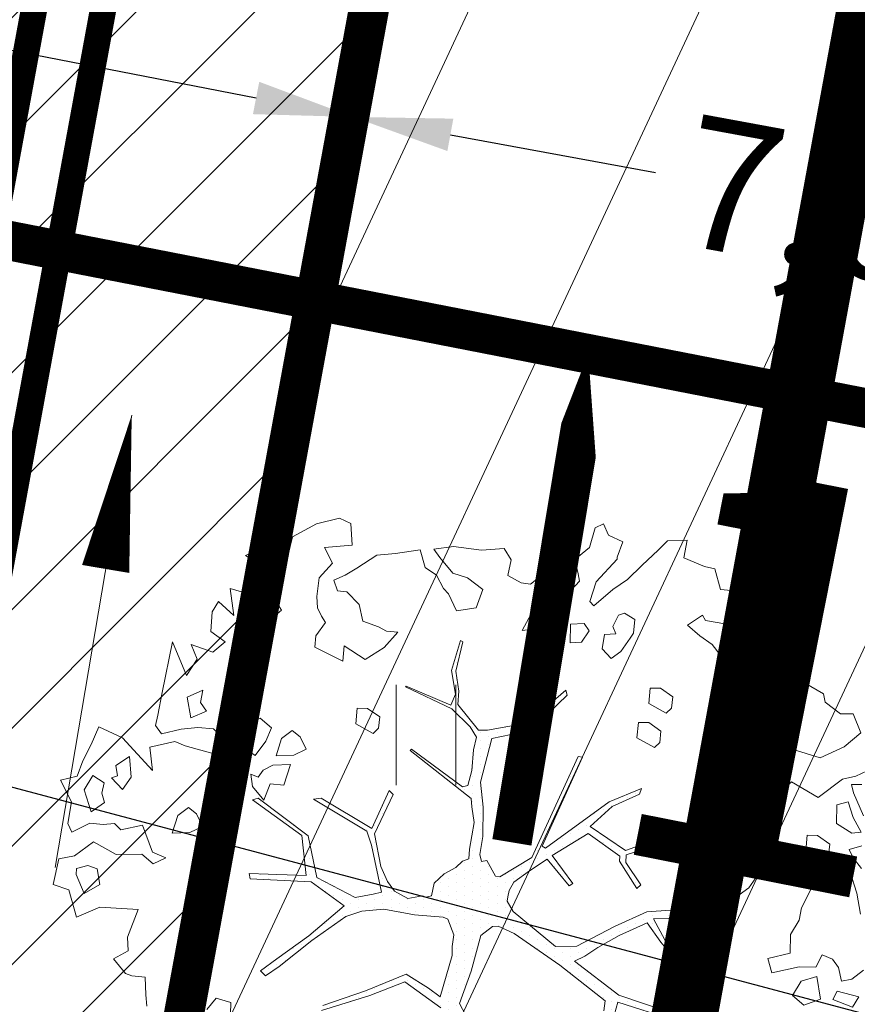
# Model space of a CAD drawing. Units: metres. Extents: x 553593 to 554736, y 6585938 to 6586987.
# Drawn here: x 554225 to 554231, y 6586384 to 6586391 of the extents above; entities that cross this region are included whole.
import ezdxf
from ezdxf import colors
from ezdxf.entities.mleader import LeaderData, LeaderLine
from ezdxf.enums import TextEntityAlignment as Align
from ezdxf.math import Vec2, Vec3

# ---------------------------------------------------------------- set-up
doc = ezdxf.new("R2010")
doc.units = ezdxf.units.M
doc.header["$PDMODE"] = 34
doc.header["$PDSIZE"] = 0.2
doc.linetypes.add('ACAD_ISO02W100', pattern=[15, 12, -3])
doc.linetypes.add('ACAD_ISO09W100', pattern=[45, 24, -3, 6, -3, 6, -3])
doc.layers.get('0').update_dxf_attribs({"lineweight": 0})
doc.layers.get('Defpoints').update_dxf_attribs({"lineweight": 0})
doc.layers.add('00_loov tekst', color=7, linetype='Continuous')
for name, color, linetype, lineweight in [('00_Loov_DP-servituut_hatch', 253, 'Continuous', 9), ('00_Loov_DP-tr-Kanal', 36, 'K1_KPROJEKT', 9), ('00_Loov_DP-tr-Vesi', 152, 'V1_KPROJEKT', 9), ('00_Loov_mõõtkett', 7, 'Continuous', 9), ('00_Loov_teed_hatch', 7, 'Continuous', 5), ('00_Loov_teelõige', 7, 'ACAD_ISO09W100', 9), ('00_Loov_uued krundid', 7, 'Continuous', 5), ('00_sihtots', 8, 'Continuous', 9), ('00_sm_planeeritav kõrghaljastus', 7, 'Continuous', 9), ('08_ol.ol säilitatav puu', 96, 'Continuous', 9), ('09_likvideeritav kõrghaljastus', 7, 'Continuous', 9), ('0_TULETÕRJE VEEVÕTUKOHT_R', 5, 'Continuous', 20), ('HALJASTUS', 74, 'Continuous', 0), ('teekaitsevöönd', 162, 'ala ulatus', 9)]:
    doc.layers.add(name, color=color, linetype=linetype, lineweight=lineweight)
doc.layers.get('00_sm_planeeritav kõrghaljastus').off()
doc.styles.add('Arial', font='Arial.ttf', dxfattribs={"height": 1})
doc.styles.add('KPR-jooned', font='romand.shx')
doc.styles.add('pos', font='Arial.ttf')
doc.styles.get("Standard").update_dxf_attribs({"font": 'txt.shx'})
doc.linetypes.add('ala ulatus', pattern='A,0.8,-0.4,[144,geodeet.shx,S=0.1,R=0,X=0,Y=0],-0.4', length=1.6)
doc.linetypes.add('K1_KPROJEKT', pattern='A,9.5,-1.25,["K1",KPR-jooned,S=1,R=0,X=-0.857,Y=-0.5],-1.25', length=12)
doc.linetypes.add('V1_KPROJEKT', pattern='A,9.5,-1.25,["V1",KPR-jooned,S=1,R=0,X=-0.845,Y=-0.5],-1.25', length=12)
doc.dimstyles.new('SP_KANAL', dxfattribs={"dimscale": 0.5, "dimtxt": 2, "dimasz": 1.5, "dimexe": 1, "dimexo": 0.5, "dimgap": 0.5, "dimtad": 1, "dimdec": 1, "dimzin": 1, "dimdsep": 46, "dimtxsty": 'Arial', "dimcen": 1.5, "dimdle": 1, "dimadec": 0, "dimazin": 0, "dimtfac": 1, "dimtdec": 1, "dimtmove": 2, "dimatfit": 3, "dimfxl": 1, "dimtolj": 1, "dimtzin": 1, "dimarcsym": 0})
pattern_1 = [(45, (0, 0), (-0.224506403027, 0.224506403027), [])]

# ---------------------------------------------------------------- blocks, each defined once
blk = doc.blocks.new('HEIN')
at = {"color": 0, "linetype": 'Continuous'}
for p, q in [((-0.455, 0.761), (-0.455, -0.761)), ((0.455, 0.761), (0.455, -0.761))]:
    blk.add_line(p, q, dxfattribs=at)
blk = doc.blocks.new('*D80')
at = {"layer": '00_Loov_mõõtkett', "color": 0, "lineweight": -2, "transparency": 16777216}
for p, q in [((554212.1438, 6586393.1838), (554226.4021, 6586390.3955)), ((554211.3598, 6586393.0824), (554211.3118, 6586392.837)), ((554227.0902, 6586390.0062), (554227.0422, 6586389.7609))]:
    blk.add_line(p, q, dxfattribs=at)
at = {"layer": '00_Loov_mõõtkett', "color": 0, "transparency": 16777216}
for points in [[(554212.1678, 6586393.3065), (554212.1198, 6586393.0611), (554211.4078, 6586393.3278)], [(554226.4261, 6586390.5182), (554226.3782, 6586390.2728), (554227.1382, 6586390.2516)]]:
    blk.add_solid(points, dxfattribs=at)
at = {"layer": 'Defpoints', "color": 0, "transparency": 16777216}
for p in [(554211.4078, 6586393.3278), (554227.1382, 6586390.2516), (554227.1382, 6586390.2516)]:
    blk.add_point(p, dxfattribs=at)
at = {"layer": '00_Loov_mõõtkett', "color": 0, "transparency": 16777216, "insert": (554219.4597, 6586392.7444), "char_height": 1, "attachment_point": 5, "rotation": 348.93513, "style": 'Arial'}
blk.add_mtext('\\A1;{\\H1.2x;16,0m}', dxfattribs=at)
blk = doc.blocks.new('platano2')
at = {"layer": '08_ol.ol säilitatav puu'}
h = blk.add_hatch(dxfattribs=at)
h.set_pattern_fill('DOTS', color=256, scale=4, style=0)
h.set_pattern_definition([(0, (-39973.25, -3784.6), (3.175, 6.35), [0, -6.35])])
h.paths.add_polyline_path([(88.21, 150.09), (83.22, 150.19), (69.39, 108.5), (42.73, 74.07), (38.89, 82.14), (32.1, 92.27), (22.94, 108.94), (12.89, 130.62), (28.09, 141.31), (49.93, 159.35), (46.53, 163.92), (26.15, 144.34), (9.99, 135.67), (9.26, 148.68), (17.65, 168.49), (15.2, 171.04), (3.26, 148.8), (4.39, 130.29), (15.87, 105.08), (31.27, 75.8), (31.44, 59.31), (4.3, 26.39), (-3.78, 21.58), (-7.26, 22.15), (-12.24, 23.25), (-18.66, 26.87), (-27.41, 39.04), (-36.62, 52.71), (-15.8, 69.78), (-17.73, 72.81), (-39.54, 56.76), (-56.47, 84.58), (-38.98, 109.21), (-34.99, 109.13), (-13.74, 122.69), (-16.67, 125.75), (-33.89, 114.1), (-39.88, 114.22), (-49.76, 144.89), (-54.26, 144.48), (-43.39, 113.79), (-61.93, 86.19), (-77.57, 103.49), (-87.13, 124.66), (-91.6, 126.25), (-81.11, 101.06), (-45.14, 51.38), (-46.69, 48.92), (-116, 80.28), (-116.57, 76.79), (-37.86, 40.75), (-22.88, 15.97), (-23.45, 12.48), (-35.57, 5.73), (-34.65, 1.71), (-40.18, 0.33), (-54.12, 2.6), (-77.09, 3.06), (-96.62, 0.96), (-130.41, 9.63), (-136.8, 39.73), (-164.2, 68.26), (-168.22, 67.34), (-142.83, 37.86), (-136.97, 6.26), (-137.11, -0.73), (-156.92, -16.81), (-167.4, -16.1), (-182.93, -18.29), (-205.8, -12.84), (-206.84, -14.82), (-183.5, -21.78), (-164.95, -18.65), (-156.53, -22.32), (-171.22, -56.99), (-170.73, -57.5), (-153.52, -21.38), (-139.74, -7.17), (-131.65, -2.34), (-121.7, -4.53), (-105.74, -5.85), (-93.82, -9.09), (-92.9, -13.1), (-122.18, -52.98), (-121.2, -54), (-83.77, -6.29), (-77.27, -5.92), (-65.25, -4.17), (-44.33, -7.58), (-36.85, -8.23), (-34.95, -13.27), (-30.06, -18.36), (-25.25, -27.45), (-17.91, -35.09), (-7.97, -37.31), (-7.05, -41.33), (-8.11, -44.3), (-5.84, -55.84), (-11.55, -66.21), (-19.15, -71.56), (-30.74, -76.82), (-56.32, -81.8), (-87, -67.2), (-90.06, -70.13), (-60.35, -83.72), (-84.13, -123.2), (-83.25, -129.22), (-58.44, -87.75), (-47.37, -83.98), (-10.75, -76.22), (-9.38, -82.74), (-6.66, -96.78), (-22.24, -126.45), (-54.85, -133.28), (-84.11, -172.16), (-82.7, -176.69), (-54.96, -138.28), (-23.91, -134.9), (-25.31, -179.34), (-21.29, -178.42), (-18.84, -131.01), (-0.34, -105.4), (23.08, -132.85), (41.07, -157.69), (50.31, -170.37), (54.38, -166.45), (47.1, -155.81), (26.63, -130.42), (8.18, -104.08), (3.93, -91.5), (2.28, -74.48), (6.75, -50.6), (8.7, -28.15), (10.27, -24.69), (22.36, -19.94), (31.32, -21.12), (38.32, -21.26), (70.71, -30.65), (63.92, -39.75), (53.08, -57.02), (65.93, -88.75), (77.25, -121.95), (81.23, -123.03), (69.5, -85.32), (59.05, -58.14), (79.1, -30.07), (85.54, -32.69), (96.92, -38.42), (102.83, -42.53), (108.99, -59.14), (120.74, -95.85), (112.33, -116.66), (113.78, -119.18), (124.68, -98.92), (153.73, -119.99), (156.36, -113.55), (124.27, -94.42), (112.39, -39.23), (141.33, -40.81), (145.42, -35.89), (112.98, -34.74), (85.29, -20.2), (113.11, -3.27), (135.32, 8.27), (164.84, -14.31), (168.94, -9.39), (139.4, 12.18), (159.99, 42.74), (154.55, 45.35), (134.48, 16.28), (75.9, -15.52), (50.6, -6.52), (22.78, 1.04), (15.97, 10.17), (15.56, 14.67), (21.3, 27.05), (45.99, 62.52), (73.68, 97.93), (81.65, 96.77), (101.56, 93.37), (105.5, 90.3), (115.24, 78.11), (136.24, 54.21), (138.83, 58.65), (115.85, 83.59), (107.65, 98.24), (74.88, 107.9)])
at = {"layer": '08_ol.ol säilitatav puu', "linetype": 'Continuous'}
for p, q in [((-101.18, 293.15), (-107.37, 306.18)), ((-149.62, 290.9), (-134.98, 297.06)), ((-134.98, 297.06), (-123.95, 283.93)), ((-98.97, 282.62), (-101.18, 293.15)), ((-94.63, 297.86), (-94.79, 289.8)), ((-88.31, 291.28), (-70.41, 298.99)), ((-57.54, 297.12), (-68.96, 290.89)), ((-56.88, 289.84), (-57.54, 297.12)), ((-47.04, 297.71), (-44.01, 287.97)), ((-37.5, 291.07), (-29.3, 297.36)), ((-10.02, 293.74), (-22.19, 289.95)), ((6.17, 296.64), (-10.02, 293.74)), ((56.86, 289.98), (49.78, 298.99)), ((70.68, 295.35), (66.31, 278.5)), ((78.64, 290.35), (70.68, 295.35)), ((-149.81, 281.22), (-149.62, 290.9)), ((-123.95, 283.93), (-115.45, 265.21)), ((-94.79, 289.8), (-88.31, 291.28)), ((-68.96, 290.89), (-81.13, 287.1)), ((-81.13, 287.1), (-78.89, 278.18)), ((-64.38, 277.89), (-56.88, 289.84)), ((-44.01, 287.97), (-37.5, 291.07)), ((-22.19, 289.95), (-25.77, 272.28)), ((58.31, 281.88), (56.86, 289.98)), ((72.69, 275.14), (78.64, 290.35)), ((-158.93, 269.31), (-149.81, 281.22)), ((-78.89, 278.18), (-64.38, 277.89)), ((41.23, 274.97), (47.78, 279.67)), ((47.78, 279.67), (58.31, 281.88)), ((66.31, 278.5), (72.69, 275.14)), ((-165.41, 267.82), (-158.93, 269.31)), ((-48.35, 272.73), (-54.99, 263.19)), ((-39.5, 271.75), (-48.35, 272.73)), ((-35.55, 267.64), (-39.5, 271.75)), ((-25.77, 272.28), (-17.15, 260.01)), ((37.84, 266.97), (41.23, 274.97)), ((-54.99, 263.19), (-55.16, 255.12)), ((-43.08, 254.07), (-35.55, 267.64)), ((47.42, 261.94), (37.84, 266.97)), ((47.16, 249.04), (47.42, 261.94)), ((72.5, 265.47), (54.69, 262.6)), ((54.69, 262.6), (58.48, 250.42)), ((77.08, 252.47), (72.5, 265.47)), ((-55.16, 255.12), (-43.08, 254.07)), ((-17.15, 260.01), (1.22, 250.76)), ((1.22, 250.76), (10.86, 248.96)), ((10.86, 248.96), (22.02, 242.28)), ((58.48, 250.42), (69.64, 243.74)), ((69.64, 243.74), (77.08, 252.47)), ((22.02, 242.28), (36.53, 241.99)), ((-39.02, 220.67), (-44.02, 212.7)), ((-28.56, 219.65), (-39.02, 220.67)), ((-24.57, 217.15), (-28.56, 219.65)), ((-14.24, 209.68), (-24.57, 217.15)), ((-134.41, 186.4), (-129.06, 210.74)), ((-44.02, 212.7), (-42.51, 207.83)), ((-42.51, 207.83), (-33.72, 203.62)), ((-8.74, 202.31), (-14.24, 209.68)), ((-246.46, 187.69), (-245.37, 201.38)), ((-245.37, 201.38), (-236.42, 205.24)), ((-236.42, 205.24), (-225.17, 203.4)), ((-225.17, 203.4), (-219.76, 191.19)), ((-199.46, 198.04), (-209.86, 202.28)), ((-209.26, 202.09), (-204.36, 205.22)), ((-204.36, 205.22), (-197.09, 205.88)), ((-197.09, 205.88), (-186.78, 196.8)), ((-186.78, 196.8), (-176.18, 202.9)), ((-176.18, 202.9), (-167.49, 200.13)), ((-167.49, 200.13), (-171.19, 183.08)), ((-62.53, 200.97), (-68.25, 197.05)), ((-53.77, 195.15), (-62.53, 200.97)), ((-33.72, 203.62), (-28.03, 205.93)), ((-28.03, 205.93), (-27.4, 197.04)), ((-16.14, 195.2), (-8.74, 202.31)), ((-192.35, 190.64), (-199.46, 198.04)), ((-171.19, 183.08), (-155.99, 195.38)), ((-155.99, 195.38), (-150.95, 186.17)), ((-68.25, 197.05), (-67.66, 186.55)), ((-53.14, 186.26), (-53.77, 195.15)), ((-27.4, 197.04), (-16.14, 195.2)), ((-262.68, 183.18), (-246.46, 187.69)), ((-219.76, 191.19), (-222.49, 175.92)), ((-203.83, 181.19), (-195.64, 187.48)), ((-195.64, 187.48), (-192.35, 190.64)), ((-150.95, 186.17), (-134.41, 186.4)), ((-67.66, 186.55), (-53.14, 186.26)), ((-264.45, 175.15), (-262.68, 183.18)), ((-210.48, 171.64), (-203.83, 181.19)), ((-271.23, 159.15), (-264.45, 175.15)), ((-222.49, 175.92), (-226.57, 173.58)), ((-226.57, 173.58), (-218.74, 162.13)), ((-218.74, 162.13), (-210.48, 171.64)), ((3.26, 148.8), (15.2, 171.04)), ((15.2, 171.04), (17.65, 168.49)), ((-284.39, 146.51), (-284.88, 161.85)), ((-284.88, 161.85), (-271.23, 159.15)), ((17.65, 168.49), (9.26, 148.68)), ((26.15, 144.34), (46.53, 163.92)), ((46.53, 163.92), (49.93, 159.35)), ((49.93, 159.35), (28.09, 141.31)), ((-277.27, 139.11), (-284.39, 146.51)), ((-163.05, 150.54), (-169.69, 140.99)), ((-154.19, 149.55), (-163.05, 150.54)), ((-150.24, 145.44), (-154.19, 149.55)), ((4.39, 130.29), (3.26, 148.8)), ((9.26, 148.68), (9.99, 135.67)), ((69.39, 108.5), (83.22, 150.19)), ((88.21, 150.09), (74.88, 107.9)), ((-265.42, 126.77), (-277.27, 139.11)), ((-169.69, 140.99), (-169.85, 132.93)), ((-157.77, 131.88), (-150.24, 145.44)), ((-136.28, 141.35), (-142.93, 131.8)), ((-127.43, 140.37), (-136.28, 141.35)), ((-123.48, 136.25), (-127.43, 140.37)), ((-54.26, 144.48), (-49.76, 144.89)), ((-43.39, 113.79), (-54.26, 144.48)), ((-49.76, 144.89), (-39.88, 114.22)), ((9.99, 135.67), (26.15, 144.34)), ((28.09, 141.31), (12.89, 130.62)), ((-169.85, 132.93), (-157.77, 131.88)), ((-142.93, 131.8), (-143.09, 123.74)), ((-131.01, 122.69), (-123.48, 136.25)), ((12.89, 130.62), (22.94, 108.94)), ((-254.36, 115.26), (-265.42, 126.77)), ((-143.09, 123.74), (-131.01, 122.69)), ((-91.6, 126.25), (-87.13, 124.66)), ((-81.11, 101.06), (-91.6, 126.25)), ((-87.13, 124.66), (-77.57, 103.49)), ((-13.74, 122.69), (-34.99, 109.13)), ((-33.89, 114.1), (-16.67, 125.75)), ((-16.67, 125.75), (-13.74, 122.69)), ((15.87, 105.08), (4.39, 130.29)), ((-246.53, 103.8), (-254.36, 115.26)), ((-223.14, 121.02), (-228.14, 113.05)), ((-212.67, 120), (-223.14, 121.02)), ((-208.69, 117.5), (-212.67, 120)), ((-198.36, 110.04), (-208.69, 117.5)), ((-288.74, 100.44), (-283.67, 111.63)), ((-283.67, 111.63), (-271.66, 107.35)), ((-271.66, 107.35), (-270.05, 107.32)), ((-228.14, 113.05), (-226.62, 108.19)), ((-226.62, 108.19), (-217.84, 103.98)), ((-192.86, 102.67), (-198.36, 110.04)), ((-61.93, 86.19), (-43.39, 113.79)), ((-38.98, 109.21), (-56.47, 84.58)), ((-39.88, 114.22), (-33.89, 114.1)), ((-34.99, 109.13), (-38.98, 109.21)), ((22.94, 108.94), (32.1, 92.27)), ((42.73, 74.07), (69.39, 108.5)), ((74.88, 107.9), (107.65, 98.24)), ((-297.69, 96.58), (-288.74, 100.44)), ((-270.05, 107.32), (-252.63, 90.84)), ((-233.92, 89.03), (-246.53, 103.8)), ((-217.84, 103.98), (-212.14, 106.28)), ((-212.14, 106.28), (-211.52, 97.4)), ((-200.26, 95.56), (-192.86, 102.67)), ((-45.14, 51.38), (-81.11, 101.06)), ((-77.57, 103.49), (-61.93, 86.19)), ((31.27, 75.8), (15.87, 105.08)), ((-294.59, 90.07), (-297.69, 96.58)), ((-211.52, 97.4), (-200.26, 95.56)), ((32.1, 92.27), (38.89, 82.14)), ((73.68, 97.93), (45.99, 62.52)), ((81.65, 96.77), (73.68, 97.93)), ((-279.35, 85.73), (-294.59, 90.07)), ((-269.91, 74.25), (-279.35, 85.73)), ((-237.21, 85.87), (-233.92, 89.03)), ((-214.37, 85.43), (-220.09, 81.52)), ((-205.61, 79.61), (-214.37, 85.43)), ((-56.47, 84.58), (-39.54, 56.76)), ((-220.09, 81.52), (-219.5, 71.02)), ((-204.98, 70.73), (-205.61, 79.61)), ((-116.57, 76.79), (-116, 80.28)), ((-37.86, 40.75), (-116.57, 76.79)), ((-116, 80.28), (-46.69, 48.92)), ((38.89, 82.14), (42.73, 74.07)), ((-219.5, 71.02), (-204.98, 70.73)), ((-39.54, 56.76), (-17.73, 72.81)), ((-15.8, 69.78), (-36.62, 52.71)), ((-17.73, 72.81), (-15.8, 69.78)), ((31.44, 59.31), (31.27, 75.8)), ((-272.08, 58.74), (-255.79, 66.48)), ((-255.79, 66.48), (-239.17, 50.82)), ((-231.04, 53.88), (-234.07, 63.62)), ((-168.22, 67.34), (-164.2, 68.26)), ((-142.83, 37.86), (-168.22, 67.34)), ((-164.2, 68.26), (-136.8, 39.73)), ((45.99, 62.52), (21.3, 27.05)), ((-258.55, 49.59), (-272.08, 58.74)), ((-215.93, 43.09), (-231.04, 53.88)), ((4.3, 26.39), (31.44, 59.31)), ((-250.68, 39.76), (-258.55, 49.59)), ((-239.17, 50.82), (-230.48, 41.77)), ((-46.69, 48.92), (-45.14, 51.38)), ((-36.62, 52.71), (-27.41, 39.04)), ((-251.64, 32.51), (-250.68, 39.76)), ((-230.48, 41.77), (-214.51, 33.38)), ((-214.51, 33.38), (-215.93, 43.09)), ((-136.8, 39.73), (-130.41, 9.63)), ((-22.88, 15.97), (-37.86, 40.75)), ((-27.41, 39.04), (-18.66, 26.87)), ((-257.49, 22.15), (-251.64, 32.51)), ((-136.97, 6.26), (-142.83, 37.86)), ((-278.52, 19.34), (-269.54, 24.81)), ((-269.54, 24.81), (-257.49, 22.15)), ((-18.66, 26.87), (-12.24, 23.25)), ((-12.24, 23.25), (-7.26, 22.15)), ((-3.78, 21.58), (4.3, 26.39)), ((21.3, 27.05), (15.56, 14.67)), ((-277.26, 1.57), (-278.52, 19.34)), ((-23.45, 12.48), (-22.88, 15.97)), ((-7.26, 22.15), (-3.78, 21.58)), ((75.9, -15.52), (134.48, 16.28)), ((-130.41, 9.63), (-96.62, 0.96)), ((-35.57, 5.73), (-23.45, 12.48)), ((15.56, 14.67), (15.97, 10.17)), ((15.97, 10.17), (22.78, 1.04)), ((-280.12, -20.15), (-277.26, 1.57)), ((-246.59, 2.57), (-255.7, -9.35)), ((-232.17, -2.56), (-246.59, 2.57)), ((-137.11, -0.73), (-136.97, 6.26)), ((-96.62, 0.96), (-77.09, 3.06)), ((-77.09, 3.06), (-54.12, 2.6)), ((-54.12, 2.6), (-40.18, 0.33)), ((-40.18, 0.33), (-34.65, 1.71)), ((-34.65, 1.71), (-35.57, 5.73)), ((22.78, 1.04), (50.6, -6.52)), ((-230.06, -17.93), (-232.17, -2.56)), ((-156.92, -16.81), (-137.11, -0.73)), ((-139.74, -7.17), (-153.52, -21.38)), ((-131.65, -2.34), (-139.74, -7.17)), ((-121.7, -4.53), (-131.65, -2.34)), ((-105.74, -5.85), (-121.7, -4.53)), ((-83.77, -6.29), (-121.2, -54)), ((-93.82, -9.09), (-105.74, -5.85)), ((-77.27, -5.92), (-83.77, -6.29)), ((-65.25, -4.17), (-77.27, -5.92)), ((-44.33, -7.58), (-65.25, -4.17)), ((-36.85, -8.23), (-44.33, -7.58)), ((50.6, -6.52), (75.9, -15.52)), ((-255.7, -9.35), (-259.15, -20.57)), ((-183.5, -21.78), (-206.84, -14.82)), ((-205.8, -12.84), (-182.93, -18.29)), ((-122.18, -52.98), (-92.9, -13.1)), ((-92.9, -13.1), (-93.82, -9.09)), ((-34.95, -13.27), (-36.85, -8.23)), ((-30.06, -18.36), (-34.95, -13.27)), ((-278.01, -35.52), (-280.12, -20.15)), ((-259.15, -20.57), (-271.46, -30.81)), ((-243.09, -24.12), (-230.06, -17.93)), ((-164.95, -18.65), (-183.5, -21.78)), ((-182.93, -18.29), (-167.4, -16.1)), ((-171.22, -56.99), (-156.53, -22.32)), ((-153.52, -21.38), (-170.73, -57.5)), ((-167.4, -16.1), (-156.92, -16.81)), ((-156.53, -22.32), (-164.95, -18.65)), ((-25.25, -27.45), (-30.06, -18.36)), ((22.36, -19.94), (10.27, -24.69)), ((31.32, -21.12), (22.36, -19.94)), ((38.32, -21.26), (31.32, -21.12)), ((70.71, -30.65), (38.32, -21.26)), ((-257.8, -33.5), (-247.21, -28.07)), ((-247.21, -28.07), (-243.09, -24.12)), ((-17.91, -35.09), (-25.25, -27.45)), ((8.7, -28.15), (6.75, -50.6)), ((10.27, -24.69), (8.7, -28.15)), ((79.1, -30.07), (59.05, -58.14)), ((63.92, -39.75), (70.71, -30.65)), ((-271.46, -30.81), (-278.01, -35.52)), ((-263.62, -42.26), (-257.8, -33.5)), ((-7.97, -37.31), (-17.91, -35.09)), ((-7.05, -41.33), (-7.97, -37.31)), ((-277.41, -46.02), (-263.62, -42.26)), ((-8.11, -44.3), (-7.05, -41.33)), ((-5.84, -55.84), (-8.11, -44.3)), ((53.08, -57.02), (63.92, -39.75)), ((-274.57, -65.43), (-277.41, -46.02)), ((-121.2, -54), (-122.18, -52.98)), ((6.75, -50.6), (2.28, -74.48)), ((-170.73, -57.5), (-171.22, -56.99)), ((-11.55, -66.21), (-5.84, -55.84)), ((65.93, -88.75), (53.08, -57.02)), ((59.05, -58.14), (69.5, -85.32)), ((-273.25, -79.98), (-274.57, -65.43)), ((-213.23, -63.44), (-214.22, -72.29)), ((-201.35, -74.16), (-213.23, -63.44)), ((-90.06, -70.13), (-87, -67.2)), ((-87, -67.2), (-56.32, -81.8)), ((-19.15, -71.56), (-11.55, -66.21)), ((-214.22, -72.29), (-217.57, -78.68)), ((-191.96, -88.87), (-201.35, -74.16)), ((-60.35, -83.72), (-90.06, -70.13)), ((-10.75, -76.22), (-47.37, -83.98)), ((-30.74, -76.82), (-19.15, -71.56)), ((-9.38, -82.74), (-10.75, -76.22)), ((2.28, -74.48), (3.93, -91.5)), ((-263.08, -95.51), (-273.25, -79.98)), ((-217.57, -78.68), (-221.85, -90.69)), ((-147.32, -77.49), (-153.97, -87.04)), ((-138.47, -78.47), (-147.32, -77.49)), ((-142.05, -96.15), (-134.52, -82.59)), ((-134.52, -82.59), (-138.47, -78.47)), ((-84.13, -123.2), (-60.35, -83.72)), ((-47.37, -83.98), (-58.44, -87.75)), ((-56.32, -81.8), (-30.74, -76.82)), ((-6.66, -96.78), (-9.38, -82.74)), ((-221.85, -90.69), (-234.81, -93.66)), ((-202.65, -105.26), (-191.96, -88.87)), ((-153.97, -87.04), (-154.13, -95.1)), ((-58.44, -87.75), (-83.25, -129.22)), ((3.93, -91.5), (8.18, -104.08)), ((77.25, -121.95), (65.93, -88.75)), ((69.5, -85.32), (81.23, -123.03)), ((-257.61, -104.49), (-263.08, -95.51)), ((-234.81, -93.66), (-244.68, -103.14)), ((-154.13, -95.1), (-142.05, -96.15)), ((-22.24, -126.45), (-6.66, -96.78)), ((-302.18, -108.98), (-297.97, -100.19)), ((-253.76, -113.44), (-257.61, -104.49)), ((-244.68, -103.14), (-245.63, -110.38)), ((-190.75, -106.38), (-202.65, -105.26)), ((-201.63, -128.2), (-190.75, -106.38)), ((-0.34, -105.4), (-18.84, -131.01)), ((23.08, -132.85), (-0.34, -105.4)), ((8.18, -104.08), (26.63, -130.42)), ((-297.7, -126.82), (-302.18, -108.98)), ((-245.63, -110.38), (-253.76, -113.44)), ((-225.72, -122.88), (-220.82, -119.75)), ((-220.82, -119.75), (-210.48, -127.22)), ((-287.59, -145.57), (-297.7, -126.82)), ((-255.6, -124.7), (-241.12, -126.6)), ((-241.12, -126.6), (-232.23, -125.97)), ((-232.23, -125.97), (-225.72, -122.88)), ((-210.48, -127.22), (-201.63, -128.2)), ((-83.25, -129.22), (-84.13, -123.2)), ((-54.85, -133.28), (-22.24, -126.45)), ((-122.14, -134.83), (-131.92, -139.47)), ((-117.5, -144.6), (-122.14, -134.83)), ((-84.11, -172.16), (-54.85, -133.28)), ((-23.91, -134.9), (-54.96, -138.28)), ((-25.31, -179.34), (-23.91, -134.9)), ((-18.84, -131.01), (-21.29, -178.42)), ((41.07, -157.69), (23.08, -132.85)), ((26.63, -130.42), (47.1, -155.81)), ((-265.11, -150.86), (-287.59, -145.57)), ((-131.92, -139.47), (-136.88, -145.83)), ((-116.97, -158.32), (-117.5, -144.6)), ((-54.96, -138.28), (-82.7, -176.69)), ((-279.92, -165.08), (-265.11, -150.86)), ((-136.88, -145.83), (-130.59, -154.02)), ((-110.29, -147.16), (-109.76, -160.89)), ((-94.26, -152.33), (-110.29, -147.16)), ((-95.28, -162.79), (-94.26, -152.33)), ((-240.3, -160.23), (-245.36, -171.43)), ((-230.49, -153.98), (-240.3, -160.23)), ((-218.67, -167.93), (-230.49, -153.98)), ((-130.59, -154.02), (-116.97, -158.32)), ((-109.76, -160.89), (-105.87, -168.23)), ((50.31, -170.37), (41.07, -157.69)), ((47.1, -155.81), (54.38, -166.45)), ((-276.86, -173.21), (-279.92, -165.08)), ((-247.43, -193.97), (-239.64, -167.51)), ((-239.64, -167.51), (-218.67, -167.93)), ((-138.82, -161.92), (-146.25, -170.64)), ((-128.42, -166.16), (-138.82, -161.92)), ((-117.29, -174.45), (-128.42, -166.16)), ((-105.87, -168.23), (-100.31, -172.37)), ((-82.48, -167.89), (-95.28, -162.79)), ((-93.13, -176.55), (-82.48, -167.89)), ((50.31, -170.37), (54.38, -166.45)), ((-273, -182.16), (-276.86, -173.21)), ((-265.5, -170.21), (-273, -182.16)), ((-245.36, -171.43), (-265.5, -170.21)), ((-146.25, -170.64), (-143.22, -180.38)), ((-126.43, -187.98), (-117.29, -174.45)), ((-100.31, -172.37), (-102.84, -177.97)), ((-82.7, -176.69), (-84.11, -172.16)), ((-143.22, -180.38), (-136.01, -182.95)), ((-136.01, -182.95), (-129.5, -179.85)), ((-129.5, -179.85), (-126.43, -187.98)), ((-102.84, -177.97), (-93.13, -176.55)), ((-25.31, -179.34), (-21.29, -178.42)), ((-226.4, -191.16), (-247.43, -193.97)), ((-237.12, -203.05), (-226.4, -191.16)), ((-114.29, -185.8), (-124.95, -194.46)), ((-94.15, -187.01), (-114.29, -185.8)), ((-103.26, -198.93), (-94.15, -187.01)), ((-205.93, -198.01), (-197.81, -207.52)), ((-124.95, -194.46), (-138.11, -207.11)), ((-118.76, -207.49), (-103.26, -198.93)), ((75.11, -193.64), (71.66, -204.86)), ((92.85, -194), (75.11, -193.64)), ((-229.16, -208.05), (-237.12, -203.05)), ((71.66, -204.86), (80.38, -212.3)), ((-213.86, -209.16), (-229.16, -208.05)), ((-203.8, -224.34), (-197.81, -207.52)), ((-151.93, -212.47), (-158.48, -217.18)), ((-146.53, -224.68), (-151.93, -212.47)), ((-138.11, -207.11), (-139.16, -219.18)), ((-124.84, -229.15), (-118.76, -207.49)), ((-192.41, -219.73), (-203.8, -224.34)), ((-179.67, -228.05), (-192.41, -219.73)), ((-168.12, -215.38), (-162.72, -227.58)), ((-158.48, -217.18), (-168.12, -215.38)), ((-139.16, -219.18), (-137.81, -232.12)), ((-71.85, -220.26), (-76.81, -226.61)), ((-62.08, -215.62), (-71.85, -220.26)), ((-57.43, -225.39), (-62.08, -215.62)), ((4.37, -215.81), (-1.46, -224.56)), ((12.4, -217.58), (4.37, -215.81)), ((19.7, -215.31), (12.4, -217.58)), ((26.75, -225.94), (19.7, -215.31)), ((-205.7, -238.82), (-179.67, -228.05)), ((-162.72, -227.58), (-146.53, -224.68)), ((-128.23, -237.15), (-124.84, -229.15)), ((-76.81, -226.61), (-70.53, -234.8)), ((-56.9, -239.11), (-57.43, -225.39)), ((-1.46, -224.56), (9.7, -231.24)), ((9.7, -231.24), (26.75, -225.94)), ((-137.81, -232.12), (-134.08, -247.52)), ((-123.78, -256.6), (-128.23, -237.15)), ((-70.53, -234.8), (-56.9, -239.11)), ((-166.34, -246.87), (-205.7, -238.82)), ((-37.7, -244.21), (-41.94, -254.61)), ((-33.05, -253.99), (-37.7, -244.21)), ((-148.66, -250.45), (-166.34, -246.87)), ((-140.63, -252.22), (-148.66, -250.45)), ((-134.08, -247.52), (-140.63, -252.22)), ((-41.94, -254.61), (-63.06, -262.26)), ((-40.49, -262.71), (-33.05, -253.99)), ((55.22, -260.19), (54.2, -270.65)), ((68.94, -259.66), (55.22, -260.19)), ((77.83, -259.03), (68.94, -259.66)), ((-63.06, -262.26), (-59.37, -279.27)), ((-40.09, -282.88), (-40.49, -262.71)), ((-100.35, -271.19), (-116.51, -272.48)), ((-116.51, -272.48), (-109.46, -283.1)), ((-90.8, -277.83), (-100.35, -271.19)), ((34.78, -273.49), (24.29, -274.09)), ((41.01, -284.91), (34.78, -273.49)), ((52.49, -275.46), (41.01, -284.91)), ((54.2, -270.65), (52.49, -275.46)), ((-109.46, -283.1), (-101.37, -281.65)), ((-101.37, -281.65), (-99.85, -286.52)), ((-99.85, -286.52), (-90.8, -277.83)), ((-59.37, -279.27), (-64.31, -284.01)), ((-50.12, -300.43), (-40.09, -282.88)), ((-64.31, -284.01), (-63.68, -292.89)), ((-125.97, -302.13), (-139.57, -296.21)), ((-95.93, -292.25), (-101.75, -301)), ((-87.9, -294.02), (-95.93, -292.25)), ((-80.6, -291.75), (-87.9, -294.02)), ((-73.55, -302.38), (-80.6, -291.75)), ((-63.68, -292.89), (-64.7, -303.36)), ((-29.09, -297.62), (-31.65, -304.83)), ((-16.95, -295.45), (-29.09, -297.62)), ((-9.93, -307.69), (-16.95, -295.45)), ((-113.2, -308.84), (-125.97, -302.13)), ((-101.75, -301), (-90.6, -307.68)), ((-90.6, -307.68), (-73.55, -302.38)), ((-64.7, -303.36), (-57.72, -317.21)), ((-39.12, -315.17), (-50.12, -300.43)), ((-31.65, -304.83), (-29.41, -313.75)), ((-101.19, -313.11), (-113.2, -308.84)), ((-98.22, -326.08), (-101.19, -313.11)), ((-29.41, -313.75), (-24.58, -313.85)), ((-24.58, -313.85), (-9.93, -307.69)), ((8.5, -313.7), (-12.59, -319.73)), ((-81.11, -317.55), (-98.22, -326.08)), ((-64.23, -320.31), (-81.11, -317.55)), ((-57.72, -317.21), (-64.23, -320.31)), ((-36.94, -327.31), (-39.12, -315.17)), ((-12.59, -319.73), (-16.87, -331.75)), ((-16.87, -331.75), (-36.94, -327.31))]:
    blk.add_line(p, q, dxfattribs=at)
at = {"layer": '08_ol.ol säilitatav puu'}
for p, q in [((-84.62, 263.75), (-98.97, 282.62)), ((-173.8, 253), (-165.41, 267.82)), ((-115.45, 265.21), (-126.56, 229.29)), ((-96.76, 243.05), (-84.62, 263.75)), ((-156.9, 242.18), (-173.8, 253)), ((51.87, 227.69), (47.16, 249.04)), ((-162.16, 224.17), (-156.9, 242.18)), ((-89.19, 234.64), (-96.76, 243.05)), ((36.53, 241.99), (40.89, 224.66)), ((-104.89, 219.26), (-89.19, 234.64)), ((-146.16, 214.68), (-162.16, 224.17)), ((-126.56, 229.29), (-116.68, 226.77)), ((-116.68, 226.77), (-104.89, 219.26)), ((40.89, 224.66), (51.87, 227.69)), ((-129.06, 210.74), (-146.16, 214.68)), ((-252.63, 90.84), (-237.21, 85.87)), ((-258.82, 76.97), (-269.91, 74.25)), ((-252.94, 77.95), (-258.82, 76.97)), ((-246.36, 71.68), (-252.94, 77.95)), ((-234.07, 63.62), (-246.36, 71.68)), ((-206.84, -14.82), (-205.8, -12.84)), ((-297.97, -100.19), (-281.05, -99.15)), ((-281.05, -99.15), (-279.19, -120.54)), ((-279.19, -120.54), (-267.08, -114.43)), ((-267.08, -114.43), (-255.6, -124.7)), ((-213.86, -209.16), (-205.93, -198.01)), ((-130.99, -277.89), (-105.51, -254.48)), ((-105.51, -254.48), (-123.78, -256.6)), ((0.88, -295.45), (2.55, -265.68)), ((2.55, -265.68), (24.29, -274.09)), ((-139.57, -296.21), (-130.99, -277.89)), ((-130.99, -277.89), (-130.99, -277.89)), ((8.5, -313.7), (0.88, -295.45))]:
    blk.add_line(p, q, dxfattribs=at)
blk = doc.blocks.new('A$C2AF94360')
at = {"layer": '08_ol.ol säilitatav puu', "color": 76, "rotation": 270}
blk.add_blockref('platano2', (0, 0), dxfattribs=at)
blk = doc.blocks.new('puu1')
at = {"layer": '09_likvideeritav kõrghaljastus', "color": 65}
blk.add_blockref('A$C2AF94360', (215.98, 160.62), dxfattribs=at)
blk = doc.blocks.new('*D132')
at = {"layer": '00_Loov_mõõtkett', "color": 0, "lineweight": -2, "transparency": 16777216}
for p, q in [((554227.1835, 6586390.4974), (554227.2287, 6586390.7433)), ((554227.8758, 6586390.1158), (554229.432, 6586389.8294)), ((554234.0473, 6586389.234), (554234.0925, 6586389.4799)), ((554233.2644, 6586389.1239), (554231.7082, 6586389.4104))]:
    blk.add_line(p, q, dxfattribs=at)
at = {"layer": '00_Loov_mõõtkett', "color": 0, "transparency": 16777216}
for points in [[(554227.8984, 6586390.2387), (554227.8532, 6586389.9929), (554227.1382, 6586390.2516)], [(554233.287, 6586389.2469), (554233.2418, 6586389.001), (554234.002, 6586388.9882)]]:
    blk.add_solid(points, dxfattribs=at)
at = {"layer": 'Defpoints', "color": 0, "transparency": 16777216}
for p in [(554227.1382, 6586390.2516), (554234.002, 6586388.9882), (554234.002, 6586388.9882)]:
    blk.add_point(p, dxfattribs=at)
at = {"layer": '00_Loov_mõõtkett', "color": 0, "transparency": 16777216, "insert": (554230.5701, 6586389.6199), "char_height": 1, "attachment_point": 5, "rotation": 349.57043, "style": 'Arial'}
blk.add_mtext('\\A1;7,0', dxfattribs=at)
blk = doc.blocks.new('nool1')
at = {"color": 0, "linetype": 'ByBlock', "lineweight": -2}
blk.add_lwpolyline([(3.4814, 0, 0, 0.363, 0), (2.2972, 0, 0.363, 0.363, 0)], format="xyseb", dxfattribs=at)
blk.add_lwpolyline([(0, 0), (3.4814, 0)], dxfattribs=at)

msp = doc.modelspace()

# ---------------------------------------------------------------- hatches: boundary and pattern name
at = {"layer": '00_Loov_DP-servituut_hatch', "linetype": 'Continuous'}
h = msp.add_hatch(dxfattribs=at)
h.set_pattern_fill('ANSI31', color=6, scale=0.2)
h.set_pattern_definition([(45, (0, 0), (-0.449012806053, 0.449012806053), [])])
edge = h.paths.add_edge_path()
edge.add_line((554249.6118, 6586537.3607), (554234.2433, 6586453.8669))
edge.add_line((554234.2433, 6586453.8669), (554203.6796, 6586459.5073))
edge.add_line((554203.6796, 6586459.5073), (554205.7687, 6586470.794))
edge.add_arc((554203.347, 6586470.1022), 2.5186, 15.94347, 143.19352)
edge.add_line((554201.3304, 6586471.6111), (554199.2413, 6586460.3263))
edge.add_line((554199.2413, 6586460.3263), (554156.2545, 6586468.2594))
edge.add_line((554156.2545, 6586468.2594), (554158.3351, 6586479.5003))
edge.add_arc((554155.8923, 6586478.8872), 2.5186, 14.08997, 141.4471)
edge.add_line((554153.9226, 6586480.4569), (554151.8162, 6586469.0784))
edge.add_line((554151.8162, 6586469.0784), (554133.3723, 6586472.4822))
edge.add_line((554133.3723, 6586472.4822), (554126.5049, 6586469.6922))
edge.add_line((554126.5049, 6586469.6922), (554122.1751, 6586480.35))
edge.add_arc((554120.5055, 6586478.4642), 2.5186, 48.4794, 175.74048)
edge.add_line((554117.9938, 6586478.6513), (554122.3236, 6586467.9935))
edge.add_line((554122.3236, 6586467.9935), (554100.167, 6586458.9922))
edge.add_line((554100.167, 6586458.9922), (554095.8372, 6586469.65))
edge.add_arc((554094.1676, 6586467.764), 2.5188, 48.48182, 175.72718)
edge.add_line((554091.6557, 6586467.9517), (554095.9857, 6586457.2935))
edge.add_line((554095.9857, 6586457.2935), (554058.6876, 6586442.1408))
edge.add_line((554058.6876, 6586442.1408), (554054.3577, 6586452.7985))
edge.add_arc((554052.6881, 6586450.9126), 2.5188, 48.48182, 175.72718)
edge.add_line((554050.1763, 6586451.1002), (554054.5063, 6586440.4421))
edge.add_line((554054.5063, 6586440.4421), (554034.8325, 6586432.4494))
edge.add_line((554034.8325, 6586432.4494), (554030.5028, 6586443.1067))
edge.add_arc((554028.8328, 6586441.2213), 2.5186, 48.46673, 175.72992)
edge.add_line((554026.3212, 6586441.4089), (554031.0183, 6586429.847))
edge.add_line((554031.0183, 6586429.847), (554030.3609, 6586426.2753))
edge.add_line((554030.3609, 6586426.2753), (554019.0476, 6586428.3577))
edge.add_arc((554019.7389, 6586425.9358), 2.5186, 105.93152, 233.1947)
edge.add_line((554018.23, 6586423.9192), (554029.5439, 6586421.8367))
edge.add_line((554029.5439, 6586421.8367), (554024.2706, 6586393.1882))
edge.add_line((554024.2706, 6586393.1882), (554012.957, 6586395.2707))
edge.add_arc((554013.6487, 6586392.8488), 2.5187, 105.941, 233.19298)
edge.add_line((554012.1397, 6586390.8321), (554023.4536, 6586388.7496))
edge.add_line((554023.4536, 6586388.7496), (554017.4139, 6586355.9374))
edge.add_line((554017.4139, 6586355.9374), (554006.1003, 6586358.0198))
edge.add_arc((554006.7919, 6586355.598), 2.5186, 105.93883, 233.20201)
edge.add_line((554005.2833, 6586353.5812), (554016.5969, 6586351.4988))
edge.add_line((554016.5969, 6586351.4988), (554010.4255, 6586317.9705))
edge.add_line((554010.4255, 6586317.9705), (554014.8585, 6586317.1234))
edge.add_line((554014.8585, 6586317.1234), (554021.0355, 6586350.6818))
edge.add_arc((554020.3534, 6586353.0996), 2.5123, 285.75586, 413.385)
edge.add_line((554021.8518, 6586355.1161), (554027.8922, 6586387.9324))
edge.add_arc((554027.2005, 6586390.3542), 2.5186, 285.93886, 413.20201)
edge.add_line((554028.7092, 6586392.371), (554035.2185, 6586427.7348))
edge.add_line((554035.2185, 6586427.7348), (554056.2126, 6586436.2639))
edge.add_arc((554057.868, 6586438.162), 2.5186, 228.90672, 355.31316)
edge.add_line((554060.3782, 6586437.9562), (554097.6922, 6586453.1154))
edge.add_arc((554099.3477, 6586455.0135), 2.5186, 228.90672, 355.31316)
edge.add_line((554101.8579, 6586454.8077), (554133.8496, 6586467.8047))
edge.add_line((554133.8496, 6586467.8047), (554151.0021, 6586464.6393))
edge.add_arc((554153.4228, 6586465.3349), 2.5186, 196.03359, 323.05432)
edge.add_line((554155.4357, 6586463.8211), (554198.4278, 6586455.8871))
edge.add_arc((554200.8481, 6586456.584), 2.5186, 196.0624, 323.02551)
edge.add_line((554202.8602, 6586455.0691), (554233.4263, 6586449.4283))
edge.add_line((554233.4263, 6586449.4283), (554221.5146, 6586384.715))
edge.add_line((554221.5146, 6586384.715), (554121.9004, 6586403.0973))
edge.add_arc((554122.6198, 6586400.6836), 2.5186, 106.5973, 233.1947)
edge.add_line((554121.1109, 6586398.667), (554142.2607, 6586394.7641))
edge.add_line((554142.2607, 6586394.7641), (554140.8765, 6586387.2621))
edge.add_arc((554143.2895, 6586387.9837), 2.5186, 196.64941, 323.24817)
edge.add_line((554145.3075, 6586386.4767), (554146.686, 6586393.9475))
edge.add_line((554146.686, 6586393.9475), (554185.1414, 6586386.8512))
edge.add_line((554185.1414, 6586386.8512), (554183.7625, 6586379.3781))
edge.add_arc((554186.184, 6586380.0706), 2.5186, 195.959, 322.55502)
edge.add_line((554188.1836, 6586378.5393), (554189.5666, 6586386.0346))
edge.add_line((554189.5666, 6586386.0346), (554220.7, 6586380.2894))
edge.add_line((554220.7, 6586380.2894), (554209.7049, 6586320.5556))
edge.add_line((554209.7049, 6586320.5556), (554198.367, 6586322.6425))
edge.add_arc((554199.0018, 6586320.23), 2.4947, 104.7438, 234.39706)
edge.add_line((554197.5495, 6586318.2016), (554208.8875, 6586316.1147))
edge.add_line((554208.8875, 6586316.1147), (554202.5665, 6586281.7741))
edge.add_line((554202.5665, 6586281.7741), (554207.0077, 6586280.9582))
edge.add_line((554207.0077, 6586280.9582), (554213.3271, 6586315.2901))
edge.add_arc((554212.6514, 6586317.7163), 2.5186, 285.56213, 413.57874)
edge.add_line((554214.1467, 6586319.743), (554244.1138, 6586482.5474))
edge.add_arc((554243.3794, 6586484.9565), 2.5186, 286.95233, 412.18854)
edge.add_line((554244.9235, 6586486.9463), (554248.2, 6586504.8804))
edge.add_arc((554247.6161, 6586507.2927), 2.482, 283.60804, 414.92135)
edge.add_line((554249.0425, 6586509.3239), (554254.0459, 6586536.5065))
edge.add_line((554254.0459, 6586536.5065), (554249.6118, 6586537.3607))
at = {"layer": '00_Loov_teed_hatch', "linetype": 'Continuous', "lineweight": 9}
h = msp.add_hatch(dxfattribs=at)
h.set_pattern_fill('ANSI31', color=252, scale=0.1)
h.set_pattern_definition(pattern_1)
edge = h.paths.add_edge_path()
edge.add_line((554243.1588, 6586512.2131), (554238.2925, 6586513.1512))
edge.add_line((554238.2925, 6586513.1512), (554229.7527, 6586466.5963))
edge.add_arc((554224.8353, 6586467.5014), 5, 262.10777, 349.57044, ccw=False)
edge.add_line((554224.1488, 6586462.5488), (554223.2499, 6586457.6653))
edge.add_arc((554222.1279, 6586452.7928), 5, -10.42956, 77.03311, ccw=False)
edge.add_line((554227.0453, 6586451.8876), (554198.4527, 6586296.5504))
edge.add_line((554198.4527, 6586296.5504), (554203.3228, 6586295.6321))
edge.add_line((554203.3228, 6586295.6321), (554243.1588, 6586512.2131))
h = msp.add_hatch(dxfattribs=at)
h.set_pattern_fill('ANSI31', color=41, scale=0.1)
h.set_pattern_definition(pattern_1)
edge = h.paths.add_edge_path()
edge.add_arc((554207.431, 6586372.9477), 5, 349.57044, 405.95234)
edge.add_line((554210.9073, 6586376.5415), (554196.2597, 6586296.964))
edge.add_line((554196.2597, 6586296.964), (554198.4528, 6586296.5505))
edge.add_line((554198.4528, 6586296.5505), (554212.3484, 6586372.0426))
edge = h.paths.add_edge_path()
edge.add_arc((554209.9654, 6586386.7164), 5, 293.18854, 349.57044)
edge.add_line((554214.8828, 6586385.8113), (554227.0453, 6586451.8876))
edge.add_arc((554222.1279, 6586452.7928), 5, 349.57044, 405.95234)
edge.add_line((554225.6042, 6586456.3866), (554211.9342, 6586382.1203))
at = {"layer": '00_sihtots', "linetype": 'Continuous'}
h = msp.add_hatch(dxfattribs=at)
h.set_pattern_fill('ANSI31', color=62, scale=0.5, angle=20)
h.paths.add_polyline_path([(554240.7306, 6586464.3585), (554217.5229, 6586338.1358), (554286.8165, 6586325.3487), (554305.3643, 6586452.3933)])

# ---------------------------------------------------------------- linework, layer by layer
at = {"layer": '00_Loov_DP-servituut_hatch', "color": 6, "linetype": 'Continuous'}
msp.add_lwpolyline([(554214.1467, 6586319.743), (554244.1138, 6586482.5474, 0.608226), (554244.9235, 6586486.9463), (554251.5091, 6586522.7243)], format="xyb", dxfattribs=at)
at = {"layer": '00_Loov_DP-tr-Kanal', "const_width": 0.2}
msp.add_lwpolyline([(554223.6263, 6586382.2916), (554236.262, 6586450.9387)], dxfattribs=at)
at = {"layer": '00_Loov_DP-tr-Vesi', "const_width": 0.2}
msp.add_lwpolyline([(554204.6242, 6586281.905), (554246.2069, 6586507.8146)], dxfattribs=at)
at = {"layer": '00_Loov_teelõige'}
for points in [[(554207.8155, 6586392.5784, 0.3, 0.3, 0), (554211.2588, 6586391.9055, 0.3, 0.3, 0), (554226.8562, 6586388.8585, 0.3, 0.3, 0), (554231.8078, 6586387.8903, 0, 0, 0)], [(554228.9217, 6586388.4543, 0, 1, 0), (554228.5923, 6586386.2549, 0.3, 0.3, 0), (554228.3424, 6586384.7478, 0, 0, 0)]]:
    msp.add_lwpolyline(points, format="xyseb", dxfattribs=at)
at = {"layer": '00_Loov_uued krundid', "color": 1, "linetype": 'Continuous', "const_width": 0.3}
for points in [[(554238.3197, 6586539.5362), (554254.0313, 6586536.5093), (554209.4799, 6586294.4712), (554193.7568, 6586297.4358), (554238.3197, 6586539.5362)], [(554240.7306, 6586464.3585), (554217.5229, 6586338.1358), (554286.8165, 6586325.3487), (554305.3643, 6586452.3933), (554240.7306, 6586464.3585)]]:
    msp.add_lwpolyline(points, dxfattribs=at)
at = {"layer": '0_TULETÕRJE VEEVÕTUKOHT_R', "linetype": 'ACAD_ISO02W100'}
msp.add_circle((554140.2397, 6586397.1741), 150, dxfattribs=at)
at = {"layer": 'teekaitsevöönd', "ltscale": 5, "const_width": 0.5}
msp.add_lwpolyline([(554213.5271, 6586295.8296), (554256.5905, 6586529.7836)], dxfattribs=at)

# ---------------------------------------------------------------- block references
at = {"layer": '00_Loov_DP-tr-Kanal', "rotation": 80.38309195400494}
msp.add_blockref('nool1', (554224.8771, 6586384.5572), dxfattribs=at)
at = {"layer": '00_sm_planeeritav kõrghaljastus', "xscale": 0.009743526577949524, "yscale": 0.009743526577949524, "zscale": 0.009743526577949524}
msp.add_blockref('puu1', (554225.9917, 6586382.6989), dxfattribs=at)
at = {"layer": 'HALJASTUS', "xscale": 0.5, "yscale": 0.5, "zscale": 0.5}
msp.add_blockref('HEIN', (554227.691, 6586385.563), dxfattribs=at)

# ---------------------------------------------------------------- texts
at = {"layer": '00_Loov_teelõige', "style": 'pos'}
msp.add_text('1', height=3.0375, rotation=348.81612, dxfattribs=at).set_placement((554229.8531, 6586383.5709), align=Align.BOTTOM_CENTER)

# ---------------------------------------------------------------- dimensions: what is measured, and where the dimension line sits
at = {"layer": '00_Loov_mõõtkett'}
dim = msp.add_aligned_dim(p1=(554211.4078, 6586393.3278), p2=(554227.1382, 6586390.2516), distance=0, text='{\\H1.2x;16,0m}', dimstyle='SP_KANAL', dxfattribs=at)
dim.commit()
dim.dimension.update_dxf_attribs({"geometry": '*D80', "text_midpoint": (554219.4597, 6586392.7444)})
dim = msp.add_linear_dim(base=(554234.002, 6586388.9882), p1=(554227.1382, 6586390.2516), p2=(554234.002, 6586388.9882), angle=349.57043, text='7,0', dimstyle='SP_KANAL', dxfattribs=at)
dim.commit()
dim.dimension.update_dxf_attribs({"geometry": '*D132', "text_midpoint": (554230.5701, 6586389.6199), "dimtype": 161})

# ---------------------------------------------------------------- leaders
at = {"layer": '00_loov tekst', "color": 0, "linetype": 'Continuous', "lineweight": 0}
ml = msp.add_multileader_mtext('Standard', dxfattribs=at)
ml.set_content('{\\fSwis721 Ex BT|b0|i0|c186|p34;.}')
ml.set_leader_properties()
ml.build(insert=Vec2(0, 0))
ml.multileader.update_dxf_attribs({"text_right_attachment_type": 6, "dogleg_length": 0.36, "arrow_head_size": 1})
ctx = ml.context
ctx.base_point, ctx.char_height, ctx.arrow_head_size, ctx.landing_gap_size, ctx.plane_origin = Vec3(554242.1247, 6586380.5921), 2, 1, 0.09, Vec3(554191.0051, 6586346.4986)
ctx.right_attachment = 6
notes = []
notes.append((ctx, [(0, (1, 1, 0), (554241.7647, 6586380.5921), (1, 0), 0.36, [(0, [(554207.5661, 6586389.6798)], 0, [])])]))
ctx.mtext.insert, ctx.mtext.width, ctx.mtext.flow_direction = Vec3(554242.2147, 6586381.5921), 8.223794, 5
for ctx, leaders in notes:
    for number, flags, end, landing, length, lines in leaders:
        leader = LeaderData()
        leader.index, (leader.has_last_leader_line, leader.has_dogleg_vector, leader.attachment_direction) = number, flags
        leader.last_leader_point, leader.dogleg_vector, leader.dogleg_length = Vec3(end), Vec3(landing), length
        for number, points, colour, breaks in lines:
            line = LeaderLine()
            line.index, line.vertices, line.color, line.breaks = number, Vec3.list(points), colors.encode_raw_color(colour), breaks
            leader.lines.append(line)
        ctx.leaders.append(leader)

doc.saveas('drawing.dxf')
